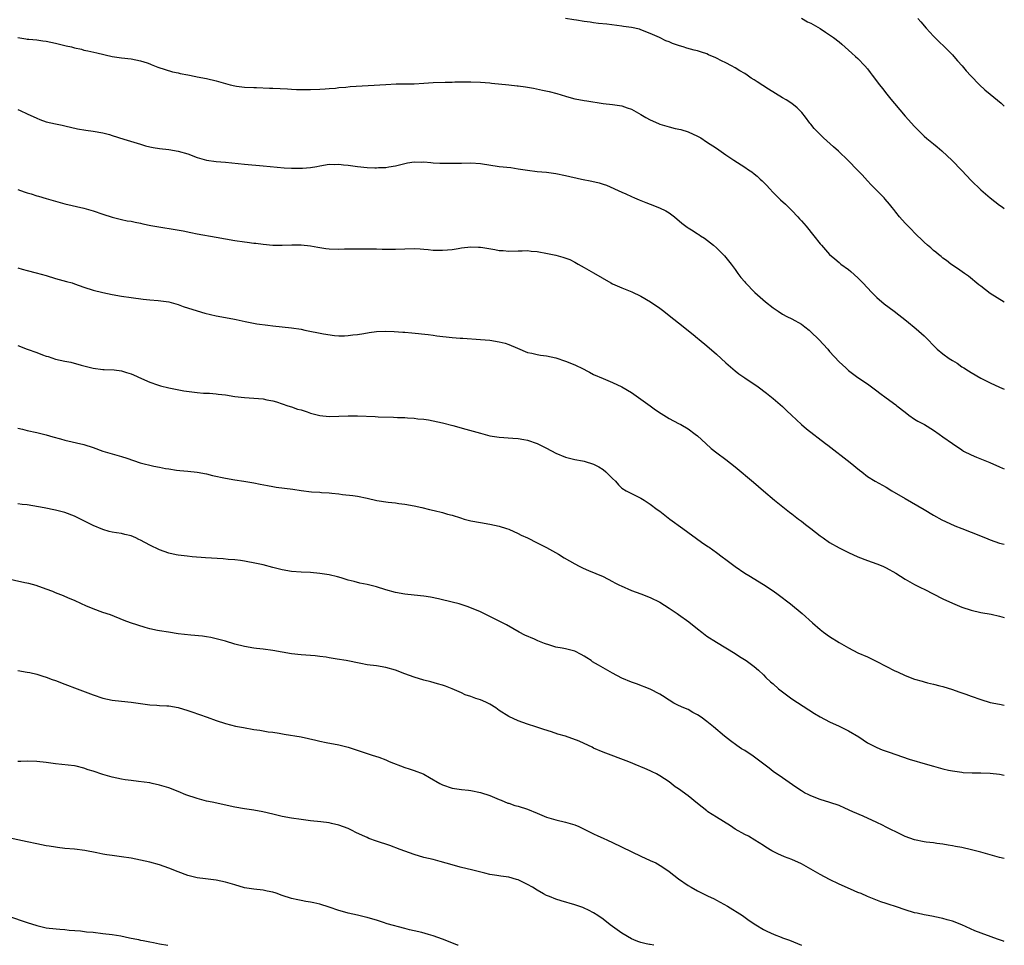
# Model space of a CAD drawing. Units: inches. Extents: x 2571000 to 2574000, y 1496329 to 1497000.
# Drawn here: x 2573791 to 2574000, y 1496329 to 1496525 of the extents above; entities that cross this region are included whole.
import ezdxf

# ---------------------------------------------------------------- set-up
doc = ezdxf.new("R2010")
doc.units = ezdxf.units.IN
doc.header["$MEASUREMENT"] = 0
doc.layers.add('LD25711494_10ft', color=81, linetype='Continuous')

msp = doc.modelspace()

# ---------------------------------------------------------------- linework, layer by layer
at = {"layer": 'LD25711494_10ft'}
for points, elevation in [([(2574000, 1496464.93), (2573997, 1496466.78), (2573995, 1496468.31), (2573994.63, 1496468.63), (2573992.41, 1496470.41), (2573991.57, 1496471), (2573990.1, 1496472.1), (2573988.68, 1496473), (2573987.74, 1496473.74), (2573987, 1496474.25), (2573986.59, 1496474.59), (2573986.03, 1496475), (2573985.49, 1496475.49), (2573985, 1496475.86), (2573984.42, 1496476.42), (2573983.73, 1496477), (2573983, 1496477.67), (2573982.34, 1496478.34), (2573981.63, 1496479), (2573981, 1496479.62), (2573980.33, 1496480.33), (2573979.63, 1496481), (2573979, 1496481.65), (2573977.82, 1496483), (2573977, 1496484.02), (2573976.58, 1496484.58), (2573976.23, 1496485), (2573975.7, 1496485.7), (2573974.77, 1496486.77), (2573974.53, 1496487), (2573972.79, 1496488.79), (2573972.56, 1496489), (2573971.8, 1496489.8), (2573971, 1496490.65), (2573969.89, 1496491.89), (2573968.92, 1496492.92), (2573966.94, 1496494.94), (2573964.9, 1496496.9), (2573963.83, 1496497.83), (2573961.72, 1496499.72), (2573960.7, 1496500.7), (2573959.72, 1496501.72), (2573959, 1496502.64), (2573958.83, 1496502.83), (2573957.86, 1496504.14), (2573957.11, 1496505.11), (2573956.1, 1496506.1), (2573955.01, 1496507.01), (2573953.79, 1496507.79), (2573953, 1496508.24), (2573950.06, 1496510.06), (2573947.62, 1496511.62), (2573947, 1496512.04), (2573946.4, 1496512.4), (2573945.53, 1496513), (2573945, 1496513.35), (2573943.97, 1496513.97), (2573943, 1496514.56), (2573942.21, 1496515), (2573941, 1496515.62), (2573940.05, 1496516.05), (2573939, 1496516.64), (2573938.74, 1496516.74), (2573938.2, 1496517), (2573937.35, 1496517.35), (2573937, 1496517.53), (2573935.86, 1496517.86), (2573935, 1496518.16), (2573934.31, 1496518.31), (2573932.74, 1496518.74), (2573931.94, 1496519), (2573931.21, 1496519.21), (2573929.72, 1496519.72), (2573929, 1496520.06), (2573928.32, 1496520.32), (2573926.96, 1496521), (2573925, 1496521.88), (2573923, 1496522.65), (2573922.73, 1496522.73), (2573921, 1496523.1), (2573919.32, 1496523.32), (2573919, 1496523.38), (2573915.79, 1496523.79), (2573914.04, 1496523.96), (2573913, 1496524.1), (2573912.23, 1496524.23), (2573911, 1496524.38), (2573909.35, 1496524.65), (2573908.77, 1496524.77), (2573907, 1496525.02)], 10190), ([(2573957, 1496525.07), (2573958.34, 1496524.34), (2573959, 1496524.02), (2573961, 1496522.87), (2573962.12, 1496522.12), (2573963, 1496521.56), (2573963.79, 1496521), (2573965, 1496520.06), (2573965.57, 1496519.57), (2573967, 1496518.33), (2573967.68, 1496517.68), (2573968.5, 1496517), (2573969, 1496516.53), (2573970.46, 1496515), (2573971, 1496514.35), (2573971.57, 1496513.57), (2573972.04, 1496513), (2573973.55, 1496511), (2573974.2, 1496510.2), (2573975.1, 1496509), (2573975.97, 1496507.97), (2573976.73, 1496507), (2573979, 1496504.36), (2573981, 1496502.11), (2573982.08, 1496501), (2573983, 1496500.12), (2573983.6, 1496499.6), (2573985, 1496498.45), (2573985.81, 1496497.81), (2573986.77, 1496497), (2573987.92, 1496495.92), (2573988.87, 1496495), (2573991, 1496492.83), (2573993, 1496490.73), (2573995, 1496488.74), (2573997, 1496487), (2573999, 1496485.49), (2573999.54, 1496485.11), (2574000, 1496484.79)], 10180), ([(2573981.65, 1496525), (2573982.31, 1496524.31), (2573983.42, 1496523), (2573985, 1496521.26), (2573986.13, 1496520.13), (2573987.35, 1496519), (2573988.16, 1496518.16), (2573989, 1496517.34), (2573989.32, 1496517), (2573990.09, 1496516.09), (2573991.1, 1496515), (2573991.95, 1496513.95), (2573992.89, 1496512.89), (2573994.71, 1496511), (2573995.89, 1496509.89), (2573997.01, 1496509), (2573999.35, 1496507.07), (2573999.63, 1496506.81), (2574000, 1496506.43)], 10170), ([(2573791.03, 1496521.03), (2573792.72, 1496520.72), (2573793, 1496520.68), (2573793.34, 1496520.66), (2573795, 1496520.48), (2573796.28, 1496520.28), (2573797, 1496520.23), (2573797.99, 1496519.99), (2573799, 1496519.79), (2573801, 1496519.31), (2573801.26, 1496519.26), (2573802.37, 1496519), (2573803, 1496518.83), (2573804.5, 1496518.5), (2573805, 1496518.35), (2573805.86, 1496518.14), (2573807.73, 1496517.73), (2573811, 1496517), (2573813, 1496516.66), (2573815, 1496516.45), (2573817, 1496516.09), (2573818.38, 1496515.62), (2573819, 1496515.39), (2573819.27, 1496515.27), (2573820.7, 1496514.7), (2573822.19, 1496514.19), (2573823.74, 1496513.74), (2573825, 1496513.48), (2573825.37, 1496513.37), (2573827, 1496513.08), (2573828.73, 1496512.73), (2573829, 1496512.69), (2573831, 1496512.28), (2573833, 1496511.79), (2573835, 1496511.22), (2573835.97, 1496511), (2573837, 1496510.74), (2573837.31, 1496510.69), (2573839, 1496510.49), (2573841, 1496510.39), (2573841.6, 1496510.4), (2573844.29, 1496510.29), (2573845, 1496510.3), (2573848.14, 1496510.14), (2573849, 1496510.05), (2573850.02, 1496509.98), (2573851, 1496509.97), (2573853, 1496509.98), (2573855, 1496510.05), (2573856.11, 1496510.11), (2573857, 1496510.2), (2573858.29, 1496510.29), (2573859, 1496510.38), (2573860.48, 1496510.48), (2573861.41, 1496510.59), (2573865.2, 1496510.8), (2573869, 1496511.04), (2573871.15, 1496511.15), (2573875, 1496511.2), (2573877, 1496511.3), (2573879, 1496511.45), (2573881.56, 1496511.56), (2573883, 1496511.56), (2573883.59, 1496511.59), (2573885, 1496511.59), (2573885.61, 1496511.61), (2573887, 1496511.62), (2573889, 1496511.55), (2573891, 1496511.38), (2573891.33, 1496511.33), (2573895, 1496510.99), (2573896.79, 1496510.79), (2573897, 1496510.79), (2573898.55, 1496510.55), (2573899, 1496510.5), (2573900.27, 1496510.27), (2573902.15, 1496509.85), (2573903.59, 1496509.59), (2573905.17, 1496509.17), (2573907, 1496508.54), (2573908.22, 1496508.22), (2573909, 1496507.98), (2573909.87, 1496507.87), (2573911, 1496507.65), (2573911.57, 1496507.57), (2573915, 1496507), (2573917, 1496506.79), (2573919, 1496506.5), (2573920.1, 1496506.1), (2573921, 1496505.79), (2573923, 1496504.7), (2573924.07, 1496504.07), (2573925, 1496503.56), (2573926.75, 1496502.75), (2573927, 1496502.65), (2573929, 1496502.05), (2573930.28, 1496501.72), (2573931.49, 1496501.49), (2573933.01, 1496501.01), (2573935, 1496500.13), (2573935.71, 1496499.71), (2573936.92, 1496498.92), (2573939, 1496497.53), (2573940.49, 1496496.49), (2573941, 1496496.15), (2573942.67, 1496495), (2573945, 1496493.54), (2573945.78, 1496493), (2573946.52, 1496492.52), (2573947, 1496492.15), (2573947.65, 1496491.65), (2573948.3, 1496491), (2573948.67, 1496490.67), (2573949, 1496490.32), (2573949.67, 1496489.67), (2573950.23, 1496489), (2573951, 1496488.17), (2573952.6, 1496486.6), (2573953.66, 1496485.66), (2573954.35, 1496485), (2573955, 1496484.35), (2573956.27, 1496483), (2573956.59, 1496482.59), (2573957, 1496482.16), (2573958.02, 1496481), (2573959.67, 1496479), (2573961, 1496477.29), (2573961.24, 1496477), (2573963, 1496475.02), (2573964.08, 1496474.08), (2573965, 1496473.31), (2573965.4, 1496473), (2573967, 1496471.82), (2573967.46, 1496471.46), (2573969, 1496470.09), (2573969.55, 1496469.55), (2573970.04, 1496469), (2573971.9, 1496467), (2573973, 1496465.91), (2573974.58, 1496464.58), (2573976.66, 1496463), (2573979.25, 1496461), (2573981.31, 1496459.31), (2573983, 1496457.8), (2573985.81, 1496455), (2573987, 1496453.98), (2573988.35, 1496453), (2573989, 1496452.56), (2573989.99, 1496451.99), (2573991, 1496451.26), (2573991.41, 1496451), (2573992.41, 1496450.41), (2573993, 1496450.02), (2573995, 1496448.85), (2573997, 1496447.87), (2573999, 1496446.95), (2574000, 1496446.48)], 10200), ([(2573791, 1496505.72), (2573791.53, 1496505.53), (2573793, 1496504.85), (2573795, 1496503.88), (2573795.65, 1496503.65), (2573797, 1496503.14), (2573799, 1496502.69), (2573800.42, 1496502.42), (2573801, 1496502.27), (2573803.68, 1496501.68), (2573805.39, 1496501.39), (2573807, 1496501.15), (2573809, 1496500.77), (2573810.42, 1496500.42), (2573811, 1496500.25), (2573813.47, 1496499.47), (2573817, 1496498.4), (2573818.08, 1496498.08), (2573819, 1496497.85), (2573819.69, 1496497.69), (2573821, 1496497.47), (2573823, 1496497.24), (2573825, 1496496.94), (2573827, 1496496.36), (2573829, 1496495.61), (2573831, 1496495.03), (2573833, 1496494.76), (2573835, 1496494.59), (2573839, 1496494.14), (2573843, 1496493.83), (2573847.42, 1496493.42), (2573849, 1496493.32), (2573851, 1496493.29), (2573851.34, 1496493.34), (2573853, 1496493.46), (2573854.32, 1496493.68), (2573855, 1496493.84), (2573857, 1496494.14), (2573858.12, 1496494.12), (2573859, 1496494.14), (2573860.01, 1496494.01), (2573861, 1496493.92), (2573863, 1496493.65), (2573865, 1496493.45), (2573866.62, 1496493.38), (2573867, 1496493.38), (2573867.44, 1496493.44), (2573869, 1496493.48), (2573869.63, 1496493.63), (2573871, 1496493.81), (2573872.12, 1496494.12), (2573873, 1496494.33), (2573873.56, 1496494.44), (2573875, 1496494.66), (2573876.62, 1496494.62), (2573877, 1496494.64), (2573878.5, 1496494.5), (2573879, 1496494.48), (2573880.39, 1496494.39), (2573881, 1496494.38), (2573881.6, 1496494.4), (2573883, 1496494.36), (2573884.37, 1496494.37), (2573885, 1496494.39), (2573887, 1496494.42), (2573889, 1496494.3), (2573893, 1496493.69), (2573895.43, 1496493.43), (2573897, 1496493.2), (2573899, 1496492.88), (2573901, 1496492.64), (2573903, 1496492.44), (2573905, 1496492.16), (2573907, 1496491.77), (2573910.45, 1496491), (2573912.58, 1496490.58), (2573914.19, 1496490.19), (2573915, 1496489.94), (2573915.7, 1496489.7), (2573919, 1496488.2), (2573919.85, 1496487.85), (2573921, 1496487.3), (2573921.68, 1496487), (2573922.63, 1496486.63), (2573923, 1496486.45), (2573924.05, 1496486.05), (2573925, 1496485.66), (2573926.94, 1496484.94), (2573928.28, 1496484.28), (2573929, 1496483.86), (2573930.1, 1496483), (2573931.69, 1496481.69), (2573932.83, 1496480.83), (2573933, 1496480.71), (2573934.07, 1496480.07), (2573935, 1496479.43), (2573935.28, 1496479.28), (2573935.67, 1496479), (2573936.49, 1496478.49), (2573938.38, 1496477), (2573939, 1496476.47), (2573939.76, 1496475.76), (2573940.74, 1496474.74), (2573942.14, 1496473), (2573943, 1496471.84), (2573943.57, 1496471), (2573944.19, 1496470.19), (2573945, 1496469.22), (2573945.19, 1496469), (2573947.15, 1496467), (2573949.42, 1496465), (2573951, 1496463.76), (2573952.07, 1496463), (2573953, 1496462.42), (2573953.93, 1496461.93), (2573955, 1496461.4), (2573957, 1496460.27), (2573957.74, 1496459.74), (2573958.64, 1496459), (2573959, 1496458.68), (2573960.74, 1496457), (2573962.59, 1496455), (2573963, 1496454.5), (2573965, 1496452.3), (2573966.4, 1496451), (2573966.73, 1496450.73), (2573967, 1496450.48), (2573968.96, 1496449), (2573971, 1496447.6), (2573973, 1496446.17), (2573973.66, 1496445.66), (2573975, 1496444.69), (2573977, 1496443.19), (2573977.22, 1496443), (2573979, 1496441.6), (2573979.74, 1496441), (2573981, 1496440.14), (2573981.71, 1496439.71), (2573983.09, 1496439), (2573985, 1496437.82), (2573986.22, 1496437), (2573987, 1496436.42), (2573989, 1496434.98), (2573991, 1496433.62), (2573991.38, 1496433.38), (2573993, 1496432.57), (2573994.1, 1496432.1), (2573996.91, 1496431), (2573999, 1496430.06), (2573999.65, 1496429.78), (2574000, 1496429.66)], 10210), ([(2573791, 1496488.78), (2573792.33, 1496488.33), (2573793, 1496488.11), (2573793.86, 1496487.86), (2573795, 1496487.47), (2573795.38, 1496487.38), (2573797, 1496486.89), (2573798.49, 1496486.49), (2573799, 1496486.32), (2573801, 1496485.77), (2573805, 1496484.86), (2573807, 1496484.26), (2573809, 1496483.57), (2573811, 1496482.92), (2573813, 1496482.41), (2573814.19, 1496482.19), (2573815, 1496482.06), (2573815.85, 1496481.85), (2573817, 1496481.67), (2573817.52, 1496481.52), (2573819.19, 1496481.19), (2573820.88, 1496480.88), (2573824.35, 1496480.35), (2573826.02, 1496480.02), (2573827.67, 1496479.67), (2573829, 1496479.4), (2573833, 1496478.71), (2573837, 1496477.97), (2573839, 1496477.68), (2573839.62, 1496477.62), (2573841, 1496477.44), (2573841.41, 1496477.41), (2573843, 1496477.19), (2573845, 1496477.01), (2573847, 1496476.98), (2573849.05, 1496477.05), (2573851, 1496477.06), (2573853, 1496476.88), (2573854.56, 1496476.56), (2573855, 1496476.5), (2573856.29, 1496476.29), (2573857, 1496476.22), (2573859, 1496476.16), (2573860.2, 1496476.2), (2573863, 1496476.23), (2573864.21, 1496476.21), (2573865, 1496476.25), (2573866.21, 1496476.21), (2573867, 1496476.23), (2573868.17, 1496476.17), (2573871, 1496476.13), (2573873, 1496476.22), (2573875, 1496476.28), (2573876.24, 1496476.24), (2573877, 1496476.18), (2573877.93, 1496476.07), (2573879, 1496475.98), (2573881, 1496475.92), (2573882.01, 1496476.01), (2573883, 1496476.12), (2573884.33, 1496476.33), (2573885, 1496476.45), (2573887, 1496476.65), (2573888.61, 1496476.61), (2573889, 1496476.58), (2573889.51, 1496476.49), (2573892.09, 1496476.09), (2573893, 1496475.89), (2573893.85, 1496475.85), (2573895, 1496475.74), (2573897, 1496475.83), (2573897.83, 1496475.83), (2573899, 1496475.87), (2573899.77, 1496475.77), (2573901, 1496475.67), (2573903.25, 1496475.25), (2573905, 1496474.86), (2573906.48, 1496474.48), (2573907.95, 1496473.95), (2573909, 1496473.41), (2573909.7, 1496473), (2573911, 1496472.29), (2573913, 1496471.14), (2573916.65, 1496469), (2573917, 1496468.82), (2573919, 1496467.96), (2573921.11, 1496467.11), (2573923, 1496466.21), (2573925.03, 1496465.03), (2573927, 1496463.65), (2573927.89, 1496463), (2573929, 1496462.14), (2573931, 1496460.58), (2573934.06, 1496458.06), (2573935, 1496457.32), (2573935.36, 1496457), (2573937, 1496455.7), (2573939, 1496453.94), (2573940.03, 1496453), (2573941, 1496452.05), (2573943, 1496450.36), (2573943.78, 1496449.78), (2573945, 1496448.92), (2573947.82, 1496447), (2573949.64, 1496445.64), (2573951, 1496444.51), (2573953, 1496442.8), (2573953.94, 1496441.94), (2573954.88, 1496441), (2573957, 1496439.03), (2573958.1, 1496438.1), (2573962.12, 1496435), (2573962.61, 1496434.61), (2573967.31, 1496431), (2573969.34, 1496429.34), (2573969.8, 1496429), (2573971, 1496428.03), (2573972.66, 1496427), (2573974.16, 1496426.16), (2573975, 1496425.74), (2573976.17, 1496425), (2573979, 1496423.31), (2573983, 1496421.04), (2573985, 1496419.81), (2573986.79, 1496418.79), (2573987.53, 1496418.48), (2573989.55, 1496417.55), (2573991, 1496417.01), (2573993, 1496416.22), (2573996.03, 1496415), (2573997, 1496414.57), (2573999, 1496413.87), (2574000, 1496413.65)], 10220), ([(2573791, 1496472.21), (2573791.91, 1496471.91), (2573793, 1496471.61), (2573794.86, 1496471.14), (2573797, 1496470.56), (2573799, 1496469.98), (2573801.34, 1496469.34), (2573802.51, 1496469), (2573803, 1496468.84), (2573805, 1496468.13), (2573807, 1496467.48), (2573809, 1496466.98), (2573811, 1496466.57), (2573813, 1496466.21), (2573815, 1496465.89), (2573817.55, 1496465.55), (2573819, 1496465.41), (2573820.71, 1496465.29), (2573823, 1496464.98), (2573825, 1496464.42), (2573826.02, 1496464.02), (2573829, 1496463.07), (2573830.61, 1496462.61), (2573833, 1496462.06), (2573836.58, 1496461.42), (2573837.28, 1496461.28), (2573839.14, 1496460.86), (2573841.63, 1496460.37), (2573843.95, 1496460.05), (2573845, 1496459.93), (2573849, 1496459.51), (2573851, 1496459.19), (2573851.84, 1496459), (2573855.77, 1496458.23), (2573858.12, 1496457.88), (2573859, 1496457.83), (2573860.19, 1496457.81), (2573861, 1496457.85), (2573862.01, 1496457.99), (2573863, 1496458.11), (2573864.31, 1496458.31), (2573865.46, 1496458.54), (2573867, 1496458.71), (2573869, 1496458.78), (2573870.72, 1496458.72), (2573872.6, 1496458.6), (2573873, 1496458.56), (2573874.45, 1496458.45), (2573877.95, 1496458.05), (2573879, 1496457.91), (2573879.79, 1496457.79), (2573883, 1496457.46), (2573884.7, 1496457.3), (2573885.29, 1496457.29), (2573889, 1496457.06), (2573891, 1496456.85), (2573893, 1496456.52), (2573894.24, 1496456.24), (2573895, 1496455.98), (2573896.84, 1496455.16), (2573899, 1496454.28), (2573899.88, 1496454.12), (2573901, 1496453.85), (2573901.72, 1496453.72), (2573903, 1496453.58), (2573905, 1496453.14), (2573907, 1496452.46), (2573909, 1496451.63), (2573909.43, 1496451.43), (2573910.32, 1496451), (2573912.1, 1496450.1), (2573913, 1496449.63), (2573915, 1496448.73), (2573917, 1496447.91), (2573919, 1496447), (2573921, 1496445.78), (2573924.96, 1496443), (2573926.13, 1496442.13), (2573927.32, 1496441.32), (2573929, 1496440.3), (2573931, 1496439.26), (2573931.47, 1496439), (2573933, 1496438.08), (2573934.5, 1496437), (2573935, 1496436.6), (2573936.8, 1496435), (2573937.92, 1496433.92), (2573939.09, 1496433), (2573941, 1496431.61), (2573943, 1496430.05), (2573946.83, 1496426.83), (2573949, 1496424.95), (2573951.34, 1496423), (2573953.79, 1496421), (2573954.47, 1496420.47), (2573955, 1496420.09), (2573956.38, 1496419), (2573957, 1496418.56), (2573957.85, 1496417.85), (2573959, 1496417.01), (2573961, 1496415.44), (2573961.6, 1496415), (2573963, 1496414.05), (2573965, 1496412.92), (2573966.28, 1496412.28), (2573967, 1496411.9), (2573969, 1496410.98), (2573971, 1496410.23), (2573973, 1496409.53), (2573974.23, 1496409), (2573975, 1496408.64), (2573977, 1496407.51), (2573979, 1496406.29), (2573981, 1496405.16), (2573982.39, 1496404.39), (2573983, 1496404.11), (2573987, 1496402.08), (2573989, 1496401.15), (2573991, 1496400.34), (2573993, 1496399.72), (2573995, 1496399.23), (2573997.19, 1496398.81), (2573999, 1496398.44), (2573999.97, 1496398.15), (2574000, 1496398.15)], 10230), ([(2573791, 1496455.74), (2573792.99, 1496455.01), (2573795, 1496454.24), (2573796.25, 1496453.75), (2573797, 1496453.5), (2573797.4, 1496453.4), (2573799, 1496452.88), (2573801, 1496452.44), (2573802.23, 1496452.23), (2573804.39, 1496451.61), (2573805, 1496451.47), (2573807, 1496450.92), (2573809, 1496450.67), (2573809.32, 1496450.68), (2573811.39, 1496450.61), (2573813, 1496450.38), (2573814.03, 1496450.03), (2573815, 1496449.75), (2573815.54, 1496449.54), (2573817.24, 1496448.76), (2573819, 1496447.99), (2573820.58, 1496447.42), (2573821, 1496447.29), (2573821.24, 1496447.24), (2573823, 1496446.78), (2573826.17, 1496446.17), (2573829, 1496445.79), (2573830.32, 1496445.68), (2573831.63, 1496445.63), (2573833, 1496445.52), (2573833.47, 1496445.47), (2573835, 1496445.27), (2573837, 1496444.95), (2573839, 1496444.73), (2573841, 1496444.62), (2573843, 1496444.44), (2573843.75, 1496444.25), (2573845, 1496444.01), (2573845.8, 1496443.8), (2573848.24, 1496443), (2573849, 1496442.77), (2573850.29, 1496442.29), (2573851, 1496442.1), (2573852.33, 1496441.67), (2573853, 1496441.43), (2573855, 1496440.93), (2573857, 1496440.74), (2573859, 1496440.79), (2573861, 1496440.86), (2573863, 1496440.84), (2573866.71, 1496440.71), (2573867.33, 1496440.67), (2573870.6, 1496440.6), (2573871.47, 1496440.53), (2573873, 1496440.5), (2573873.56, 1496440.44), (2573875, 1496440.35), (2573875.75, 1496440.25), (2573877, 1496440.12), (2573877.98, 1496439.98), (2573879, 1496439.8), (2573881, 1496439.37), (2573883.17, 1496438.83), (2573885.95, 1496438.05), (2573889, 1496437.16), (2573891, 1496436.65), (2573893, 1496436.32), (2573895.91, 1496436.09), (2573897, 1496436.03), (2573898.19, 1496435.81), (2573899, 1496435.68), (2573901, 1496434.98), (2573903, 1496434.02), (2573905, 1496432.97), (2573907, 1496432.1), (2573908.15, 1496431.85), (2573909, 1496431.59), (2573910.66, 1496431.34), (2573911, 1496431.27), (2573913, 1496430.65), (2573914.08, 1496430.08), (2573915, 1496429.46), (2573915.6, 1496429), (2573917, 1496427.58), (2573917.66, 1496427), (2573918.27, 1496426.27), (2573919, 1496425.54), (2573919.91, 1496425), (2573921, 1496424.41), (2573923, 1496423.43), (2573923.71, 1496423), (2573925, 1496422.11), (2573926.48, 1496421), (2573927, 1496420.63), (2573929.15, 1496419), (2573931.86, 1496417), (2573935.88, 1496414.12), (2573937.21, 1496413.21), (2573937.47, 1496413), (2573939, 1496411.92), (2573940.21, 1496411), (2573941, 1496410.43), (2573943, 1496408.91), (2573945, 1496407.55), (2573945.88, 1496407), (2573949, 1496405.1), (2573951, 1496403.76), (2573952.06, 1496403), (2573954.73, 1496401), (2573957.14, 1496399), (2573959.34, 1496397), (2573961, 1496395.56), (2573961.72, 1496395), (2573963, 1496394.1), (2573965, 1496392.82), (2573967, 1496391.68), (2573969, 1496390.67), (2573971, 1496389.77), (2573973, 1496388.81), (2573976.84, 1496386.84), (2573977.4, 1496386.6), (2573979, 1496385.86), (2573981, 1496385.09), (2573982.62, 1496384.62), (2573983, 1496384.5), (2573983.7, 1496384.3), (2573985, 1496384.03), (2573986.34, 1496383.66), (2573987, 1496383.54), (2573989, 1496382.88), (2573990.39, 1496382.39), (2573991, 1496382.2), (2573991.86, 1496381.86), (2573993, 1496381.47), (2573995, 1496380.75), (2573997, 1496380.16), (2573999, 1496379.76), (2574000, 1496379.59)], 10240), ([(2573791, 1496438.27), (2573792, 1496438), (2573793, 1496437.75), (2573795, 1496437.3), (2573797, 1496436.83), (2573798.42, 1496436.42), (2573800.02, 1496435.98), (2573801, 1496435.69), (2573805, 1496434.81), (2573807, 1496434.15), (2573809, 1496433.39), (2573811, 1496432.79), (2573813, 1496432.26), (2573814.1, 1496431.9), (2573816.92, 1496430.92), (2573819.79, 1496430.21), (2573821, 1496430), (2573822.28, 1496429.72), (2573823, 1496429.63), (2573824.62, 1496429.38), (2573825.3, 1496429.3), (2573827, 1496429.14), (2573829, 1496428.92), (2573831, 1496428.55), (2573832.25, 1496428.25), (2573835, 1496427.67), (2573837, 1496427.3), (2573838.88, 1496427), (2573841, 1496426.64), (2573842.36, 1496426.36), (2573843.91, 1496426.09), (2573845, 1496425.87), (2573845.74, 1496425.74), (2573849.3, 1496425.3), (2573851, 1496425.06), (2573853.22, 1496424.78), (2573855, 1496424.69), (2573855.35, 1496424.65), (2573857, 1496424.57), (2573857.5, 1496424.5), (2573859, 1496424.34), (2573859.78, 1496424.22), (2573861.97, 1496423.97), (2573863, 1496423.81), (2573865, 1496423.4), (2573867.07, 1496422.93), (2573869.44, 1496422.56), (2573871, 1496422.4), (2573871.71, 1496422.29), (2573873, 1496422.15), (2573875, 1496421.78), (2573876.59, 1496421.41), (2573878.25, 1496421), (2573879.21, 1496420.79), (2573881, 1496420.35), (2573882.04, 1496420.05), (2573883, 1496419.79), (2573884.77, 1496419.23), (2573885.56, 1496419), (2573887, 1496418.63), (2573889, 1496418.24), (2573891, 1496417.89), (2573893, 1496417.47), (2573894.57, 1496417), (2573895, 1496416.84), (2573897, 1496415.94), (2573897.61, 1496415.61), (2573899, 1496415), (2573901, 1496413.95), (2573903, 1496412.95), (2573905.53, 1496411.53), (2573906.78, 1496410.78), (2573909, 1496409.5), (2573909.96, 1496409), (2573910.66, 1496408.66), (2573912.05, 1496408.05), (2573913, 1496407.69), (2573913.46, 1496407.46), (2573915, 1496406.81), (2573917, 1496405.79), (2573917.51, 1496405.51), (2573918.5, 1496405), (2573918.82, 1496404.82), (2573921, 1496403.83), (2573923, 1496403.13), (2573925, 1496402.4), (2573927, 1496401.36), (2573929, 1496400.08), (2573930.66, 1496399), (2573931, 1496398.77), (2573933.19, 1496397.19), (2573935, 1496395.72), (2573935.92, 1496395), (2573937, 1496394.19), (2573939, 1496392.9), (2573941, 1496391.73), (2573943, 1496390.49), (2573943.88, 1496389.88), (2573945.3, 1496389), (2573947, 1496387.74), (2573947.9, 1496387), (2573949, 1496385.97), (2573949.46, 1496385.46), (2573950.48, 1496384.48), (2573951, 1496384.05), (2573952.17, 1496383), (2573953, 1496382.36), (2573955, 1496380.94), (2573957.38, 1496379.38), (2573958.56, 1496378.57), (2573959.78, 1496377.78), (2573961, 1496377.06), (2573963, 1496376.05), (2573965, 1496375.14), (2573967, 1496374.13), (2573969.17, 1496372.83), (2573971, 1496371.62), (2573972.14, 1496371), (2573973, 1496370.57), (2573974.12, 1496370.12), (2573975, 1496369.79), (2573975.61, 1496369.61), (2573977, 1496369.1), (2573979.86, 1496368.14), (2573983.7, 1496367), (2573985, 1496366.63), (2573985.49, 1496366.51), (2573987, 1496366.07), (2573988.18, 1496365.82), (2573989, 1496365.62), (2573991, 1496365.34), (2573991.31, 1496365.31), (2573993.21, 1496365.21), (2573995, 1496365.2), (2573997, 1496365.14), (2573999, 1496364.94), (2574000, 1496364.73)], 10250), ([(2574000, 1496347.09), (2573999, 1496347.31), (2573997, 1496347.85), (2573995, 1496348.42), (2573993.08, 1496348.92), (2573991, 1496349.38), (2573989.66, 1496349.66), (2573989, 1496349.78), (2573988.09, 1496349.91), (2573987, 1496350.14), (2573985.73, 1496350.27), (2573985, 1496350.4), (2573983.44, 1496350.56), (2573983, 1496350.62), (2573981, 1496351.02), (2573979, 1496351.75), (2573978.14, 1496352.14), (2573975, 1496353.72), (2573974.16, 1496354.16), (2573973, 1496354.73), (2573970.08, 1496356.08), (2573967.92, 1496357), (2573966.24, 1496357.76), (2573965, 1496358.28), (2573963.07, 1496358.93), (2573961, 1496359.55), (2573959, 1496360.33), (2573958.57, 1496360.57), (2573957.7, 1496361), (2573957, 1496361.4), (2573955.8, 1496362.2), (2573953, 1496364.16), (2573951, 1496365.54), (2573950.19, 1496366.19), (2573946.78, 1496368.78), (2573945, 1496369.96), (2573944.35, 1496370.35), (2573943.36, 1496371), (2573941.98, 1496371.98), (2573940.72, 1496373), (2573938.36, 1496375), (2573937, 1496376.11), (2573935.78, 1496377), (2573935, 1496377.53), (2573934.04, 1496378.04), (2573933, 1496378.62), (2573932.11, 1496379), (2573931, 1496379.51), (2573930.01, 1496380.01), (2573929, 1496380.63), (2573927.57, 1496381.57), (2573927, 1496381.91), (2573925, 1496382.92), (2573922.08, 1496384.08), (2573921, 1496384.44), (2573919, 1496385.29), (2573917, 1496386.32), (2573915, 1496387.44), (2573914.02, 1496388.02), (2573912.77, 1496388.77), (2573912.46, 1496389), (2573911.58, 1496389.58), (2573911, 1496389.94), (2573910.32, 1496390.32), (2573909.03, 1496391), (2573907, 1496391.51), (2573906.35, 1496391.65), (2573905, 1496391.88), (2573903.7, 1496392.3), (2573902.6, 1496392.6), (2573901.19, 1496393.19), (2573900.47, 1496393.53), (2573898.4, 1496394.4), (2573897.23, 1496395), (2573894.55, 1496396.55), (2573893, 1496397.37), (2573889.7, 1496399), (2573889, 1496399.32), (2573886.41, 1496400.41), (2573884.52, 1496401), (2573883, 1496401.41), (2573882.48, 1496401.52), (2573881, 1496401.9), (2573880.11, 1496402.11), (2573878.42, 1496402.42), (2573877, 1496402.65), (2573875, 1496402.9), (2573873, 1496403.11), (2573871, 1496403.46), (2573869, 1496404.03), (2573867, 1496404.64), (2573865, 1496405.12), (2573863.43, 1496405.43), (2573862.24, 1496405.76), (2573861, 1496406.06), (2573859.48, 1496406.52), (2573858.73, 1496406.73), (2573857, 1496407.15), (2573855, 1496407.48), (2573853, 1496407.67), (2573851, 1496407.76), (2573849, 1496407.89), (2573847, 1496408.23), (2573845, 1496408.73), (2573843, 1496409.26), (2573841.59, 1496409.59), (2573839, 1496410.06), (2573838.18, 1496410.18), (2573837, 1496410.33), (2573835.56, 1496410.44), (2573834.54, 1496410.54), (2573830.75, 1496410.75), (2573827.96, 1496411), (2573826.88, 1496411.12), (2573825, 1496411.37), (2573824.56, 1496411.44), (2573823, 1496411.77), (2573821, 1496412.45), (2573819, 1496413.46), (2573817, 1496414.55), (2573816.67, 1496414.67), (2573815.98, 1496415), (2573815, 1496415.42), (2573813.71, 1496415.71), (2573813, 1496415.9), (2573811.9, 1496416.1), (2573811, 1496416.23), (2573810.37, 1496416.37), (2573809, 1496416.75), (2573807, 1496417.6), (2573804.29, 1496419), (2573803, 1496419.6), (2573801, 1496420.35), (2573799, 1496420.88), (2573796.61, 1496421.39), (2573794.18, 1496421.82), (2573793, 1496421.98), (2573791.92, 1496422.08), (2573791, 1496422.21)], 10260), ([(2574000, 1496329.49), (2573999.81, 1496329.56), (2573999, 1496329.83), (2573998.57, 1496330.01), (2573993.77, 1496331.77), (2573991, 1496333.03), (2573989, 1496333.81), (2573987.88, 1496334.12), (2573987, 1496334.38), (2573985.3, 1496334.7), (2573985, 1496334.78), (2573983.84, 1496335), (2573983, 1496335.15), (2573981.51, 1496335.51), (2573981, 1496335.61), (2573979, 1496336.22), (2573977.14, 1496336.86), (2573975.39, 1496337.39), (2573975, 1496337.56), (2573973.87, 1496337.87), (2573971, 1496339.06), (2573969.64, 1496339.64), (2573969, 1496339.88), (2573967.44, 1496340.56), (2573965, 1496341.68), (2573963, 1496342.64), (2573961, 1496343.67), (2573957, 1496345.93), (2573955, 1496346.86), (2573953.46, 1496347.46), (2573952.05, 1496348.05), (2573950.73, 1496348.73), (2573949.51, 1496349.51), (2573949, 1496349.86), (2573947.17, 1496351), (2573945.78, 1496351.78), (2573945, 1496352.15), (2573943, 1496353.31), (2573941.98, 1496353.98), (2573939, 1496355.84), (2573937.22, 1496357), (2573937, 1496357.16), (2573935, 1496358.74), (2573933, 1496360.35), (2573931, 1496361.84), (2573930.3, 1496362.3), (2573929, 1496363.3), (2573927, 1496364.61), (2573926.28, 1496365), (2573925.41, 1496365.41), (2573925, 1496365.63), (2573923.85, 1496366.15), (2573923, 1496366.51), (2573922.64, 1496366.64), (2573920.44, 1496367.56), (2573915, 1496369.61), (2573913, 1496370.48), (2573912.66, 1496370.66), (2573911, 1496371.43), (2573909.95, 1496371.95), (2573907, 1496372.97), (2573905.44, 1496373.44), (2573904.08, 1496373.92), (2573902.42, 1496374.42), (2573900.77, 1496375), (2573899, 1496375.55), (2573897, 1496376.26), (2573895, 1496377.18), (2573893, 1496378.46), (2573892.25, 1496379), (2573891, 1496379.81), (2573890.19, 1496380.19), (2573889, 1496380.7), (2573888.03, 1496381), (2573887, 1496381.37), (2573885.77, 1496381.77), (2573885, 1496382.16), (2573883, 1496383.06), (2573881.6, 1496383.6), (2573881, 1496383.78), (2573879.94, 1496384.06), (2573878.49, 1496384.49), (2573877, 1496384.89), (2573875, 1496385.52), (2573873, 1496386.22), (2573871, 1496386.95), (2573869, 1496387.54), (2573867, 1496387.88), (2573865, 1496388.13), (2573863.64, 1496388.36), (2573860.56, 1496389), (2573858.68, 1496389.32), (2573857, 1496389.57), (2573856.3, 1496389.7), (2573855, 1496389.89), (2573853.99, 1496390.01), (2573853, 1496390.11), (2573851, 1496390.21), (2573849, 1496390.43), (2573847, 1496390.82), (2573845, 1496391.17), (2573843, 1496391.4), (2573841.59, 1496391.59), (2573841, 1496391.64), (2573839, 1496391.97), (2573837, 1496392.47), (2573835, 1496393.09), (2573833, 1496393.65), (2573831.91, 1496393.91), (2573831, 1496394.02), (2573830.16, 1496394.16), (2573827.64, 1496394.36), (2573825, 1496394.71), (2573822.93, 1496395), (2573821, 1496395.29), (2573820.6, 1496395.4), (2573819, 1496395.74), (2573818.01, 1496396.01), (2573814.91, 1496397), (2573813.52, 1496397.52), (2573810.67, 1496398.67), (2573809, 1496399.22), (2573807, 1496399.95), (2573805.38, 1496400.62), (2573804.52, 1496401), (2573803, 1496401.71), (2573801.77, 1496402.23), (2573800.7, 1496402.7), (2573799, 1496403.39), (2573798.39, 1496403.61), (2573797, 1496404.16), (2573794.88, 1496404.88), (2573793.31, 1496405.31), (2573792.49, 1496405.51), (2573783, 1496407.6)], 10270), ([(2573791, 1496386.93), (2573793, 1496386.58), (2573793.53, 1496386.47), (2573795, 1496386.1), (2573796.29, 1496385.71), (2573797, 1496385.48), (2573798.29, 1496385), (2573799, 1496384.77), (2573801, 1496384.04), (2573803.61, 1496383), (2573807, 1496381.75), (2573809, 1496381.07), (2573811, 1496380.61), (2573813, 1496380.38), (2573815, 1496380.2), (2573819, 1496379.66), (2573820.46, 1496379.54), (2573821, 1496379.52), (2573822.6, 1496379.4), (2573823, 1496379.39), (2573825, 1496379.05), (2573827, 1496378.44), (2573827.85, 1496378.15), (2573831.11, 1496377), (2573833, 1496376.29), (2573835, 1496375.65), (2573837.14, 1496375.14), (2573838.81, 1496374.81), (2573841, 1496374.43), (2573842.25, 1496374.25), (2573844.06, 1496373.94), (2573845, 1496373.82), (2573846.4, 1496373.6), (2573847.45, 1496373.45), (2573851, 1496372.83), (2573854.17, 1496372.17), (2573855, 1496371.94), (2573856.36, 1496371.65), (2573859, 1496371.16), (2573861, 1496370.68), (2573865.25, 1496369.25), (2573866.09, 1496369), (2573867.46, 1496368.54), (2573869, 1496367.95), (2573869.66, 1496367.66), (2573873, 1496366.39), (2573873.89, 1496366.11), (2573875, 1496365.72), (2573876.86, 1496365), (2573877, 1496364.94), (2573878.25, 1496364.25), (2573880.38, 1496363), (2573881, 1496362.69), (2573883, 1496361.99), (2573885, 1496361.67), (2573886.45, 1496361.55), (2573887, 1496361.49), (2573889, 1496361.1), (2573891, 1496360.45), (2573893, 1496359.6), (2573893.41, 1496359.41), (2573894.84, 1496358.84), (2573895, 1496358.8), (2573896.33, 1496358.33), (2573897, 1496358.18), (2573899, 1496357.5), (2573901, 1496356.66), (2573903, 1496355.87), (2573905, 1496355.28), (2573907, 1496354.79), (2573909, 1496354.19), (2573909.85, 1496353.85), (2573911, 1496353.33), (2573913, 1496352.33), (2573913.92, 1496351.92), (2573915, 1496351.4), (2573915.91, 1496351), (2573917, 1496350.48), (2573923, 1496347.59), (2573925, 1496346.68), (2573926.14, 1496346.14), (2573927.41, 1496345.41), (2573929, 1496344.34), (2573931, 1496342.81), (2573933, 1496341.4), (2573933.67, 1496341), (2573935, 1496340.24), (2573937.15, 1496339.15), (2573938.52, 1496338.52), (2573939, 1496338.28), (2573941.34, 1496337), (2573944.5, 1496335), (2573945.96, 1496333.96), (2573947.36, 1496333), (2573949, 1496332.07), (2573949.7, 1496331.7), (2573951.25, 1496331), (2573952.75, 1496330.43), (2573953, 1496330.31), (2573954.46, 1496329.76), (2573957, 1496328.72), (2573957.04, 1496328.7)], 10280), ([(2573925.78, 1496328.7), (2573925, 1496328.85), (2573924.8, 1496328.88), (2573924.14, 1496329.02), (2573923.82, 1496329.11), (2573923, 1496329.26), (2573922.35, 1496329.5), (2573921.5, 1496329.86), (2573921, 1496330.04), (2573919, 1496331.24), (2573916.5, 1496333), (2573915, 1496334.21), (2573913.92, 1496335), (2573913, 1496335.59), (2573911.88, 1496336.12), (2573911, 1496336.58), (2573910.71, 1496336.71), (2573909, 1496337.28), (2573906.11, 1496338.11), (2573905, 1496338.48), (2573903.66, 1496339), (2573903, 1496339.28), (2573902.37, 1496339.63), (2573901, 1496340.35), (2573900.02, 1496341), (2573899, 1496341.56), (2573897, 1496342.56), (2573896.67, 1496342.67), (2573895, 1496343.14), (2573893.35, 1496343.35), (2573892.5, 1496343.5), (2573891, 1496343.72), (2573889.95, 1496343.95), (2573887.38, 1496344.62), (2573884.74, 1496345.26), (2573883, 1496345.72), (2573880.46, 1496346.46), (2573879, 1496346.84), (2573877, 1496347.32), (2573875, 1496347.91), (2573873, 1496348.62), (2573872.03, 1496349), (2573869.82, 1496349.82), (2573867, 1496350.75), (2573865.35, 1496351.35), (2573865, 1496351.5), (2573864.03, 1496351.97), (2573862.61, 1496352.61), (2573861.85, 1496353), (2573861, 1496353.41), (2573859, 1496354.17), (2573857.48, 1496354.52), (2573857, 1496354.61), (2573855.17, 1496354.83), (2573853, 1496355.06), (2573851, 1496355.32), (2573849, 1496355.63), (2573847, 1496356.01), (2573845, 1496356.45), (2573842.94, 1496356.94), (2573841, 1496357.29), (2573839, 1496357.6), (2573837, 1496357.96), (2573832.16, 1496359), (2573831, 1496359.26), (2573829, 1496359.78), (2573826.59, 1496360.59), (2573825, 1496361.27), (2573823, 1496362.04), (2573821, 1496362.65), (2573819.48, 1496363), (2573819, 1496363.1), (2573816.58, 1496363.42), (2573815, 1496363.59), (2573813.78, 1496363.78), (2573813, 1496363.91), (2573811, 1496364.34), (2573810.47, 1496364.47), (2573809, 1496364.88), (2573807, 1496365.55), (2573805.9, 1496365.9), (2573805, 1496366.24), (2573803.38, 1496366.62), (2573803, 1496366.7), (2573799, 1496367.16), (2573797, 1496367.45), (2573795, 1496367.66), (2573793, 1496367.71), (2573791.66, 1496367.66), (2573791, 1496367.66)], 10290), ([(2573884.3, 1496328.7), (2573884.18, 1496328.75), (2573881.54, 1496329.75), (2573881, 1496329.98), (2573879, 1496330.7), (2573878.03, 1496331), (2573876.62, 1496331.38), (2573875, 1496331.78), (2573874, 1496332), (2573873, 1496332.27), (2573869.24, 1496333.24), (2573868.46, 1496333.54), (2573867, 1496333.99), (2573866.2, 1496334.2), (2573865, 1496334.6), (2573864.68, 1496334.68), (2573862.95, 1496335.05), (2573861, 1496335.51), (2573860.31, 1496335.69), (2573859, 1496336.09), (2573857, 1496336.79), (2573855, 1496337.43), (2573853.72, 1496337.72), (2573853, 1496337.86), (2573851.99, 1496338.01), (2573851, 1496338.18), (2573850.34, 1496338.34), (2573849, 1496338.62), (2573847, 1496339.28), (2573845.73, 1496339.73), (2573845, 1496339.93), (2573843.84, 1496340.16), (2573843, 1496340.35), (2573841, 1496340.58), (2573839, 1496340.9), (2573837, 1496341.48), (2573835, 1496342.1), (2573833, 1496342.5), (2573830.75, 1496342.75), (2573829, 1496342.98), (2573827, 1496343.48), (2573825, 1496344.24), (2573823, 1496345.06), (2573821, 1496345.75), (2573819, 1496346.3), (2573817, 1496346.75), (2573815, 1496347.15), (2573813, 1496347.46), (2573812.5, 1496347.5), (2573811, 1496347.69), (2573809.87, 1496347.87), (2573809, 1496347.99), (2573807.73, 1496348.27), (2573805.22, 1496348.78), (2573803, 1496349.04), (2573801, 1496349.23), (2573799.43, 1496349.43), (2573799, 1496349.46), (2573797.68, 1496349.68), (2573797, 1496349.77), (2573795, 1496350.17), (2573793, 1496350.61), (2573789, 1496351.44)], 10300), ([(2573789, 1496334.9), (2573793, 1496333.52), (2573795, 1496332.87), (2573797, 1496332.43), (2573797.66, 1496332.34), (2573799.88, 1496332.12), (2573801, 1496332.03), (2573801.91, 1496331.91), (2573804.25, 1496331.75), (2573805.57, 1496331.57), (2573807, 1496331.46), (2573809, 1496331.23), (2573810.98, 1496330.96), (2573812.86, 1496330.68), (2573814.7, 1496330.31), (2573816.54, 1496329.93), (2573817, 1496329.81), (2573817.56, 1496329.71), (2573819, 1496329.41), (2573819.75, 1496329.28), (2573821, 1496329.02), (2573822.8, 1496328.7)], 10310)]:
    msp.add_lwpolyline(points, dxfattribs=dict(at, elevation=elevation))

doc.saveas('drawing.dxf')
